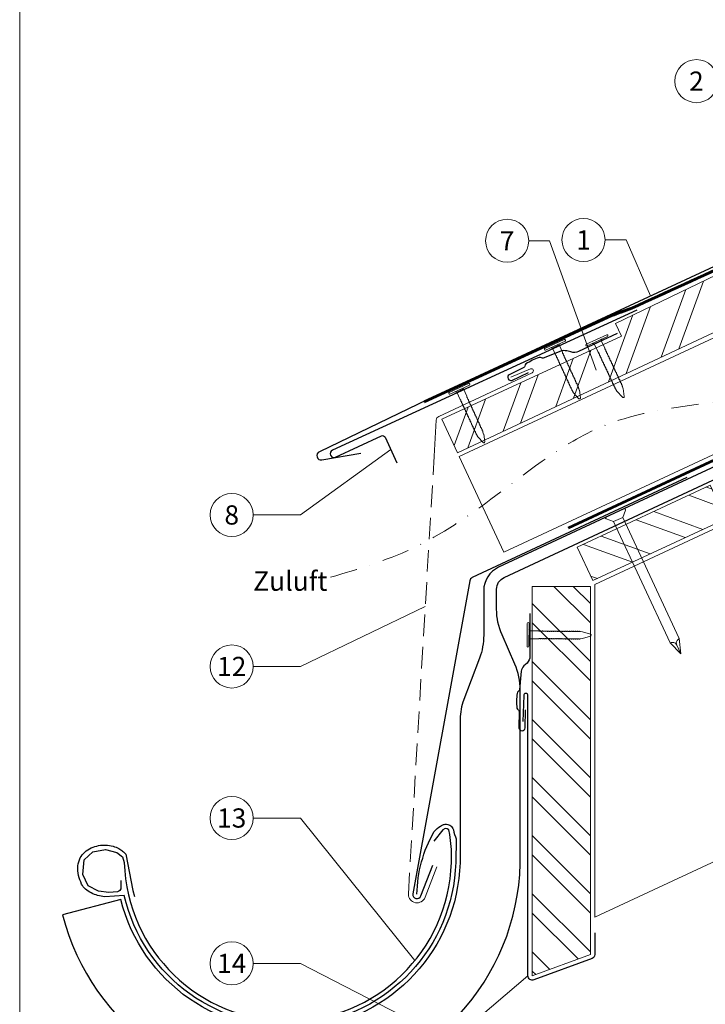
# Model space of a CAD drawing. Units: millimetres. Extents: x -19674 to 48855, y -26677 to -21845.
# Drawn here: x 18635 to 18953, y -26331 to -25874 of the extents above; entities that cross this region are included whole.
import ezdxf
from ezdxf.enums import TextEntityAlignment as Align

# ---------------------------------------------------------------- set-up
doc = ezdxf.new("R2010")
doc.units = ezdxf.units.MM
for name, pattern in [('ACDINTGL', [3, 2, -1]), ('GESTRICHELT', [0.75, 0.5, -0.25]), ('STRICHPUNKT', [25.4, 12.7, -6.35, 0, -6.35]), ('Trennlage', [30, 12, -18])]:
    doc.linetypes.add(name, pattern=pattern)
for name, color, linetype, lineweight, true_color in [('01_PREFA-Dachprodukt', 7, 'Continuous', 25, 0xe1000f), ('01_PREFA-Hafte', 7, 'Continuous', 25, 0xff7f7f), ('01_PREFA-Lochblech', 7, 'Continuous', 15, 0xff7f7f), ('02_Nägel', 7, 'Continuous', 15, 0xff7f7f), ('02_Saumstreifen', 7, 'Continuous', 25, 0xff7f7f), ('02_Zubehör_sonstiges', 7, 'Continuous', 25, 0xff7f7f), ('04_Trennlage', 7, 'Continuous', 25, 0x505f69), ('04_Trennlage_Linie', 7, 'Continuous', 0, 0x505f69), ('04_Unterdach', 7, 'Continuous', 25, 0x505f69), ('04_Unterdach_Linie', 7, 'Continuous', 0, 0x505f69), ('06_Holz', 7, 'Continuous', 15, 0x8296a0), ('06_Holzschfraffur', 7, 'Continuous', 13, 0xdce6eb), ('08_Bemassung', 7, 'Continuous', 5, 0x505f69), ('09_Luft', 7, 'Continuous', 5, 0x8296a0), ('10_Blattrahmen', 7, 'Continuous', 20, 0x000000), ('99_Text_3_DE', 7, 'Continuous', 5, 0x505f69)]:
    doc.layers.add(name, color=color, linetype=linetype, lineweight=lineweight, true_color=true_color)
doc.styles.add('PREFA_Standard', font='arial.ttf', dxfattribs={"height": 20})

# ---------------------------------------------------------------- blocks, each defined once
blk = doc.blocks.new('A$C4F181475')
for p, q in [((-5.08, 0), (5.08, 0)), ((-2.6, -3.7), (-5.43, -0.85)), ((-2.6, -3.7), (-2.6, -72.65)), ((-2.6, -3.7), (2.6, -3.7)), ((2.6, -3.7), (5.43, -0.85)), ((2.6, -3.7), (2.6, -72.65)), ((0, -80.15), (-2.6, -72.65)), ((2.6, -72.65), (0, -80.15)), ((0, -75.14), (0, -80.15))]:
    blk.add_line(p, q)
for centre, start, end in [((-5.08, -0.5), 90, 224.8659), ((5.08, -0.5), 315.1341, 90)]:
    blk.add_arc(centre, 0.5, start, end)
for points in [[(-2.6, -72.65), (-1.67, -72.9), (-0.25, -73.97), (0, -75.14)], [(2.6, -72.65), (1.67, -72.9), (0.25, -73.97), (0, -75.14)]]:
    blk.add_spline(points, degree=3)
blk = doc.blocks.new('A$C4BAB4951')
for p, q in [((0, -4.3), (0, 4.3)), ((0.7, -4.3), (0.7, 4.3)), ((-23.67, -0.01), (-23.67, 0.01)), ((-23.39, 0.39), (-20.4, 1.28)), ((-20.32, 1.29), (-19.6, 1.35)), ((-3.67, 1.5), (-0.4, 1.5)), ((-0.4, 1.5), (0, 2)), ((-0.4, -1.5), (-0.4, 1.5)), ((-23.39, -0.39), (-20.4, -1.28)), ((-20.32, -1.29), (-19.6, -1.35)), ((-3.67, -1.5), (-0.4, -1.5)), ((-0.4, -1.5), (0, -2))]:
    blk.add_line(p, q)
at = {"extrusion": (0, 0, -1)}
for centre, radius, start, end in [((-0.35, 4.3), 0.35, 0, 180), ((23.27, 0.01), 0.4, 360, 73.5064), ((20.28, 0.9), 0.4, 73.5064, 85.188), ((19.6, 1.91), 0.553, 244.5196, 270), ((18.58, -0.22), 1.8, 64.5196, 71.6711), ((19.1, 1.33), 0.17, 71.6711, 153.7368), ((18.86, 1.45), 0.0923, 267.8027, 333.7368), ((18.86, 1.91), 0.552, 244.5057, 269.6735), ((17.85, -0.22), 1.8, 64.5196, 71.6711), ((18.36, 1.33), 0.17, 71.6711, 153.7368), ((18.13, 1.45), 0.0923, 267.8027, 333.7368), ((18.13, 1.91), 0.551, 244.4964, 269.3324), ((17.12, -0.22), 1.8, 64.5196, 71.6711), ((17.63, 1.33), 0.17, 71.6711, 153.7368), ((17.39, 1.45), 0.0923, 267.8027, 333.7368), ((17.39, 1.91), 0.552, 244.5062, 269.673), ((16.38, -0.22), 1.8, 64.5196, 71.6711), ((16.89, 1.33), 0.17, 71.6711, 153.7368), ((16.66, 1.45), 0.0923, 267.8027, 333.7368), ((16.66, 1.91), 0.551, 244.4964, 269.3324), ((15.65, -0.22), 1.8, 64.5196, 71.6711), ((16.16, 1.33), 0.17, 71.6711, 153.7368), ((15.93, 1.45), 0.0923, 267.8027, 333.7368), ((15.93, 1.91), 0.552, 244.5057, 269.6735), ((14.91, -0.22), 1.8, 64.5196, 71.6711), ((15.43, 1.33), 0.17, 71.6711, 153.7368), ((15.19, 1.45), 0.0923, 267.8027, 333.7368), ((15.19, 1.91), 0.551, 244.4964, 269.3324), ((14.18, -0.22), 1.8, 64.5196, 71.6711), ((14.69, 1.33), 0.17, 71.6711, 153.7368), ((14.46, 1.45), 0.0923, 267.8027, 333.7368), ((14.46, 1.91), 0.552, 244.5057, 269.6735), ((13.45, -0.22), 1.8, 64.5196, 71.6711), ((13.96, 1.33), 0.17, 71.6711, 153.7368), ((13.72, 1.45), 0.0923, 267.8027, 333.7368), ((13.73, 1.91), 0.551, 244.4964, 269.3324), ((12.71, -0.22), 1.8, 64.5196, 71.6711), ((13.23, 1.33), 0.17, 71.6711, 153.7368), ((12.99, 1.45), 0.0923, 267.8027, 333.7368), ((12.99, 1.91), 0.552, 244.5057, 269.6735), ((11.98, -0.22), 1.8, 64.5196, 71.6711), ((12.49, 1.33), 0.17, 71.6711, 153.7368), ((12.26, 1.45), 0.0923, 267.8027, 333.7368), ((12.25, 1.92), 0.57, 244.7073, 270.3706), ((11.23, -0.22), 1.8, 64.5196, 71.6711), ((11.74, 1.33), 0.17, 71.6711, 153.7368), ((11.51, 1.45), 0.0923, 267.8027, 333.7368), ((11.51, 1.91), 0.551, 244.4964, 269.3324), ((10.5, -0.22), 1.8, 64.5196, 71.6711), ((11.01, 1.33), 0.17, 71.6711, 153.7368), ((10.78, 1.45), 0.0923, 267.8027, 333.7368), ((10.78, 1.91), 0.552, 244.5057, 269.6735), ((9.76, -0.22), 1.8, 64.5196, 71.6711), ((10.28, 1.33), 0.17, 71.6711, 153.7368), ((10.04, 1.45), 0.0923, 267.8027, 333.7368), ((10.04, 1.91), 0.551, 244.4964, 269.3324), ((9.03, -0.22), 1.8, 64.5196, 71.6711), ((9.54, 1.33), 0.17, 71.6711, 153.7368), ((9.31, 1.45), 0.0923, 267.8027, 333.7368), ((9.31, 1.91), 0.552, 244.5062, 269.673), ((8.29, -0.22), 1.8, 64.5196, 71.6711), ((8.81, 1.33), 0.17, 71.6711, 153.7368), ((8.57, 1.45), 0.0923, 267.8027, 333.7368), ((8.58, 1.91), 0.551, 244.4984, 269.3304), ((7.56, -0.22), 1.8, 64.5196, 71.6711), ((8.08, 1.33), 0.17, 71.6711, 153.7368), ((7.84, 1.45), 0.0923, 267.8027, 333.7368), ((7.84, 1.91), 0.552, 244.5057, 269.6735), ((6.83, -0.22), 1.8, 64.5196, 71.6711), ((7.34, 1.33), 0.17, 71.6711, 153.7368), ((7.11, 1.45), 0.0923, 267.8027, 333.7368), ((7.11, 1.91), 0.551, 244.4964, 269.3324), ((6.1, -0.22), 1.8, 64.5196, 71.6711), ((6.61, 1.33), 0.17, 71.6711, 153.7368), ((6.37, 1.45), 0.0923, 267.8027, 333.7368), ((6.37, 1.91), 0.552, 244.5057, 269.6735), ((5.36, -0.22), 1.8, 64.5196, 71.6711), ((5.87, 1.33), 0.17, 71.6711, 153.7368), ((5.64, 1.45), 0.0923, 267.8027, 333.7368), ((5.64, 1.91), 0.552, 244.5057, 269.6735), ((4.62, -0.22), 1.8, 64.5196, 71.6711), ((5.14, 1.33), 0.17, 71.6711, 153.7368), ((4.9, 1.45), 0.0923, 267.8027, 333.7368), ((4.91, 1.9), 0.551, 244.4964, 269.3324), ((3.89, -0.22), 1.8, 64.5196, 71.6711), ((4.41, 1.33), 0.17, 71.6711, 153.7368), ((4.17, 1.45), 0.0923, 267.8027, 333.7368), ((4.17, 1.91), 0.552, 244.5057, 269.6735), ((3.16, -0.22), 1.8, 64.5196, 71.6711), ((3.67, 1.33), 0.17, 71.6711, 90), ((23.27, -0.01), 0.4, 286.4936, 0), ((20.28, -0.9), 0.4, 274.812, 286.4936), ((19.6, -1.91), 0.553, 90, 115.4804), ((18.58, 0.22), 1.8, 288.3289, 295.4804), ((19.1, -1.33), 0.17, 206.2632, 288.3289), ((18.86, -1.45), 0.0923, 26.2632, 92.1973), ((18.86, -1.91), 0.552, 90.3265, 115.4943), ((17.85, 0.22), 1.8, 288.3289, 295.4804), ((18.36, -1.33), 0.17, 206.2632, 288.3289), ((18.13, -1.45), 0.0923, 26.2632, 92.1973), ((18.13, -1.91), 0.551, 90.6676, 115.5036), ((17.12, 0.22), 1.8, 288.3289, 295.4804), ((17.63, -1.33), 0.17, 206.2632, 288.3289), ((17.39, -1.45), 0.0923, 26.2632, 92.1973), ((17.39, -1.91), 0.552, 90.327, 115.4938), ((16.38, 0.22), 1.8, 288.3289, 295.4804), ((16.89, -1.33), 0.17, 206.2632, 288.3289), ((16.66, -1.45), 0.0923, 26.2632, 92.1973), ((16.66, -1.91), 0.551, 90.6676, 115.5036), ((15.65, 0.22), 1.8, 288.3289, 295.4804), ((16.16, -1.33), 0.17, 206.2632, 288.3289), ((15.93, -1.45), 0.0923, 26.2632, 92.1973), ((15.93, -1.91), 0.552, 90.3265, 115.4943), ((14.91, 0.22), 1.8, 288.3289, 295.4804), ((15.43, -1.33), 0.17, 206.2632, 288.3289), ((15.19, -1.45), 0.0923, 26.2632, 92.1973), ((15.19, -1.91), 0.551, 90.6676, 115.5036), ((14.18, 0.22), 1.8, 288.3289, 295.4804), ((14.69, -1.33), 0.17, 206.2632, 288.3289), ((14.46, -1.45), 0.0923, 26.2632, 92.1973), ((14.46, -1.91), 0.552, 90.3265, 115.4943), ((13.45, 0.22), 1.8, 288.3289, 295.4804), ((13.96, -1.33), 0.17, 206.2632, 288.3289), ((13.72, -1.45), 0.0923, 26.2632, 92.1973), ((13.73, -1.91), 0.551, 90.6676, 115.5036), ((12.71, 0.22), 1.8, 288.3289, 295.4804), ((13.23, -1.33), 0.17, 206.2632, 288.3289), ((12.99, -1.45), 0.0923, 26.2632, 92.1973), ((12.99, -1.91), 0.552, 90.3265, 115.4943), ((11.98, 0.22), 1.8, 288.3289, 295.4804), ((12.49, -1.33), 0.17, 206.2632, 288.3289), ((12.26, -1.45), 0.0923, 26.2632, 92.1973), ((12.25, -1.92), 0.57, 89.6294, 115.2927), ((11.23, 0.22), 1.8, 288.3289, 295.4804), ((11.74, -1.33), 0.17, 206.2632, 288.3289), ((11.51, -1.45), 0.0923, 26.2632, 92.1973), ((11.51, -1.91), 0.551, 90.6676, 115.5036), ((10.5, 0.22), 1.8, 288.3289, 295.4804), ((11.01, -1.33), 0.17, 206.2632, 288.3289), ((10.78, -1.45), 0.0923, 26.2632, 92.1973), ((10.78, -1.91), 0.552, 90.3265, 115.4943), ((9.76, 0.22), 1.8, 288.3289, 295.4804), ((10.28, -1.33), 0.17, 206.2632, 288.3289), ((10.04, -1.45), 0.0923, 26.2632, 92.1973), ((10.04, -1.91), 0.551, 90.6676, 115.5036), ((9.03, 0.22), 1.8, 288.3289, 295.4804), ((9.54, -1.33), 0.17, 206.2632, 288.3289), ((9.31, -1.45), 0.0923, 26.2632, 92.1973), ((9.31, -1.91), 0.552, 90.327, 115.4938), ((8.29, 0.22), 1.8, 288.3289, 295.4804), ((8.81, -1.33), 0.17, 206.2632, 288.3289), ((8.57, -1.45), 0.0923, 26.2632, 92.1973), ((8.58, -1.91), 0.551, 90.6696, 115.5016), ((7.56, 0.22), 1.8, 288.3289, 295.4804), ((8.08, -1.33), 0.17, 206.2632, 288.3289), ((7.84, -1.45), 0.0923, 26.2632, 92.1973), ((7.84, -1.91), 0.552, 90.3265, 115.4943), ((6.83, 0.22), 1.8, 288.3289, 295.4804), ((7.34, -1.33), 0.17, 206.2632, 288.3289), ((7.11, -1.45), 0.0923, 26.2632, 92.1973), ((7.11, -1.91), 0.551, 90.6676, 115.5036), ((6.1, 0.22), 1.8, 288.3289, 295.4804), ((6.61, -1.33), 0.17, 206.2632, 288.3289), ((6.37, -1.45), 0.0923, 26.2632, 92.1973), ((6.37, -1.91), 0.552, 90.3265, 115.4943), ((5.36, 0.22), 1.8, 288.3289, 295.4804), ((5.87, -1.33), 0.17, 206.2632, 288.3289), ((5.64, -1.45), 0.0923, 26.2632, 92.1973), ((5.64, -1.91), 0.552, 90.3265, 115.4943), ((4.62, 0.22), 1.8, 288.3289, 295.4804), ((5.14, -1.33), 0.17, 206.2632, 288.3289), ((4.9, -1.45), 0.0923, 26.2632, 92.1973), ((4.91, -1.9), 0.551, 90.6676, 115.5036), ((3.89, 0.22), 1.8, 288.3289, 295.4804), ((4.41, -1.33), 0.17, 206.2632, 288.3289), ((4.17, -1.45), 0.0923, 26.2632, 92.1973), ((4.17, -1.91), 0.552, 90.3265, 115.4943), ((3.16, 0.22), 1.8, 288.3289, 295.4804), ((3.67, -1.33), 0.17, 270, 288.3289), ((-0.35, -4.3), 0.35, 180, 360)]:
    blk.add_arc(centre, radius, start, end, dxfattribs=at)
blk = doc.blocks.new('A$C95b73a1e')
at = {"layer": '01_PREFA-Dachprodukt', "linetype": 'Continuous', "lineweight": -3}
blk.add_lwpolyline([(-8.85, -42.13), (-16.58, -62.66, 0.074981), (-17.91, -71.5), (-17.91, -137.13, -0.870176), (-175.25, -154.22), (-202.3, -161.28, 0.87108), (10.04, -137.52), (10.04, -57, 0.103624), (7.52, -44.98), (1.58, -31.42, -0.103624), (-0.94, -19.4), (-0.94, -10.2, -0.291473), (2.53, -4.77), (154.71, 66.2), (152.43, 71.08), (0, 0, 0.291473), (-6.93, -10.88), (-6.93, -31.58, -0.090251)], format="xyb", close=True, dxfattribs=at)
at = {"layer": '01_PREFA-Dachprodukt', "lineweight": -3}
blk.add_lwpolyline([(-175.16, -145.45), (-175.21, -147.51), (-175.26, -149.19), (-175.74, -150.05), (-176.07, -150.38), (-176.79, -150.58), (-180.82, -151.01), (-185.52, -150.34), (-190.31, -147.85), (-192.85, -142.62), (-192.28, -135.86), (-188.15, -132.08), (-182.4, -130.98), (-177.08, -132.32), (-174.49, -134.43), (-173.64, -137.03, 0.969764), (-21.9, -137.03), (-21.9, -131.07), (-22.58, -124.03), (-23.15, -121.84), (-23.82, -121.37), (-24.86, -121.27), (-25.91, -121.84), (-30.1, -127.17)], format="xyb", dxfattribs=at)
at = {"layer": '02_Zubehör_sonstiges', "lineweight": -3}
blk.add_lwpolyline([(-37.87, -151.74, -0.126579), (-29.98, -122.8, -0.092779), (-26.93, -120.12, -0.008851), (-25.95, -119.57, -0.06923), (-25.3, -119.32, -0.078464), (-24.18, -119.25, -0.069961), (-23.09, -119.51, -0.062579), (-22.22, -119.98, -0.09361), (-21.48, -120.75, -0.080703), (-20.99, -121.86, 0.021585), (-19.71, -126.09), (-19.91, -137.1, -0.878557), (-173.67, -152.27), (-182.68, -152.9, -0.022296), (-185.97, -152.28, -0.062153), (-188.93, -151.18, -0.059375), (-191.62, -149.35, -0.100713), (-193.41, -147.01, -0.05766), (-194.8, -143.06, -0.076993), (-195.11, -138.56, -0.101297), (-194.04, -134.93, -0.085036), (-191.9, -132.16, -0.084239), (-188.94, -130.25, -0.054375), (-185.52, -129.19, -0.062395), (-182.28, -128.98, -0.046774), (-178.82, -129.52, -0.061445), (-176.13, -130.56, -0.04778), (-174.42, -131.7, -0.048174), (-172.96, -133.15), (-169.71, -150.08), (-168.84, -152.83)], format="xyb", dxfattribs=at)

msp = doc.modelspace()

# ---------------------------------------------------------------- hatches: boundary and pattern name
at = {"layer": '06_Holzschfraffur'}
h = msp.add_hatch(dxfattribs=at)
h.set_pattern_fill('ANSI32', color=256, scale=2, angle=24.99224, style=0)
h.set_pattern_definition([(69.99224, (12071.762, -26666.604), (-17.90026, 6.51791), []), (69.99224, (12079.902, -26662.81), (-17.90026, 6.51791), [])])
h.paths.add_polyline_path([(18838.428, -26074.712), (19002.768, -25997.544), (18992.618, -25975.769), (18911.675, -26014.692), (18914.469, -26020.685), (18831.198, -26059.201)])
h = msp.add_hatch(dxfattribs=at)
h.set_pattern_fill('ANSI32', color=256, scale=2, angle=294.99224, style=0)
h.set_pattern_definition([(339.99224, (12105.593, -26739.5), (6.51791, 17.90026), []), (339.99224, (12109.387, -26747.64), (6.51791, 17.90026), [])])
h.paths.add_polyline_path([(18893.947, -26118.612), (18901.174, -26134.11), (18962.891, -26105.346), (18955.66, -26089.835)])
h = msp.add_hatch(dxfattribs=at)
h.set_pattern_fill('ANSI32', color=256, scale=2, angle=270, style=0)
h.set_pattern_definition([(315, (18423.398, -16858.42), (13.470384, 13.470384), []), (315, (18423.398, -16867.4), (13.470384, 13.470384), [])])
h.paths.add_polyline_path([(18900.112, -26307.558), (18900.112, -26136.764), (18873.112, -26136.764), (18873.112, -26317.558)])

# ---------------------------------------------------------------- linework, layer by layer
at = {"layer": '01_PREFA-Dachprodukt'}
for p, q in [((19114.636, -25915.12, 0), (18824.728, -26050.007, 0)), ((18943.678, -25998.891, 0), (18943.677, -25998.891, 0)), ((18824.728, -26050.007, 0), (18774.383, -26074.293, 0)), ((18775.524, -26078.096, 0), (18793.558, -26074.989, 0))]:
    msp.add_line(p, q, dxfattribs=at)
at = {"layer": '01_PREFA-Dachprodukt', "ltscale": 10, "elevation": 0}
for points in [[(18944.77, -26086.289), (18845.259, -26132.663, 0.2432145), (18844.136, -26134.118), (18817.638, -26279.437, 0.871937), (18821.495, -26280.345), (18826.939, -26266.219)], [(18902.112, -26297.558), (18902.112, -26307.558, -0.3137494), (18900.806, -26309.433), (18873.806, -26319.433, -0.5223604), (18871.112, -26317.558), (18871.112, -26187.456, 1), (18869.112, -26187.456), (18868.793, -26199.452)]]:
    msp.add_lwpolyline(points, format="xyb", dxfattribs=at)
at = {"layer": '01_PREFA-Dachprodukt'}
msp.add_arc((18775.185, -26076.125, 0), 2, 113.61733, 279.77458, dxfattribs=at)
at = {"layer": '01_PREFA-Hafte', "elevation": 0}
for points in [[(18912.482, -26019.401), (18894.547, -26027.696, -0.182881), (18891.028, -26027.982), (18889.068, -26027.512, 0.119736), (18886.289, -26027.526), (18878.179, -26030.815, -0.282746), (18877.45, -26030.744, 0.250134), (18876.241, -26030.551, 0.060972), (18870.176, -26033.508, 0.250134), (18869.584, -26034.579, -0.282746), (18869.191, -26035.198), (18862.376, -26038.529, 0.867363), (18863.667, -26041.177), (18871.284, -26037.454)], [(18871.994, -26149.354), (18871.994, -26169.116, -0.182881), (18870.721, -26172.409), (18869.127, -26173.643, 0.119736), (18867.887, -26176.13), (18867.17, -26184.852, -0.282746), (18866.778, -26185.471, 0.250134), (18866.061, -26186.463, 0.060972), (18865.968, -26193.21, 0.250134), (18866.657, -26194.221, -0.282746), (18867.033, -26194.851), (18866.937, -26202.436, 0.867363), (18869.882, -26202.476), (18869.99, -26193.999)]]:
    msp.add_lwpolyline(points, format="xyb", dxfattribs=at)
at = {"layer": '01_PREFA-Lochblech', "linetype": 'ACDINTGL', "ltscale": 5}
msp.add_line((18815.629, -26279.625, 0), (18827.566, -26076.395, 0), dxfattribs=at)
at = {"layer": '01_PREFA-Lochblech', "ltscale": 5}
msp.add_line((18828.805, -26266.938, 0), (18823.361, -26281.064, 0), dxfattribs=at)
at = {"layer": '01_PREFA-Lochblech', "ltscale": 5, "elevation": 0}
msp.add_lwpolyline([(18827.566, -26076.395), (18828.553, -26059.595, -0.2753346), (18829.703, -26057.9), (18873.056, -26037.627, 0.9832559), (18872.239, -26035.802), (18863.119, -26039.697)], format="xyb", dxfattribs=at)
at = {"layer": '01_PREFA-Lochblech', "ltscale": 5}
msp.add_arc((18819.629, -26279.625, 0), 4, 180, 338.92572, dxfattribs=at)
at = {"layer": '02_Nägel'}
for points in [[(18941.28, -26160.965, 0), (18941.053, -26161.139, 0), (18940.406, -26161.633, 0), (18939.663, -26162.763, 0), (18939.979, -26163.634, 0), (18940.105, -26163.982, 0)], [(18937.039, -26162.943, 0), (18937.318, -26162.881, 0), (18938.112, -26162.703, 0), (18939.456, -26162.86, 0), (18939.919, -26163.661, 0), (18940.105, -26163.982, 0)]]:
    msp.add_open_spline(points, degree=3, knots=[0, 0, 0, 0, 0.9658325, 2.7451822, 3.9334678, 3.9334678, 3.9334678, 3.9334678], dxfattribs=at)
at = {"layer": '02_Saumstreifen', "elevation": 0}
msp.add_lwpolyline([(18921.648, -26008.587), (18780.375, -26073.565, 1), (18781.837, -26076.745), (18803.187, -26066.925, -0.4142136), (18804.845, -26067.538), (18810.277, -26079.349)], format="xyb", dxfattribs=at)
at = {"layer": '04_Trennlage', "linetype": 'Trennlage', "ltscale": 0.5, "const_width": 1, "flags": 128}
msp.add_lwpolyline([(18822.967, -26051.148), (18909.891, -26011.086, 0.0065859), (18914.367, -26009.418), (18919.263, -26007.685, 0.0010752), (19016.79, -25962.935), (19263.487, -25847.95)], format="xyb", dxfattribs=at)
at = {"layer": '04_Trennlage_Linie', "ltscale": 5, "flags": 128}
for points in [[(18822.758, -26050.694), (18909.701, -26010.622, 0.0066268), (18914.193, -26008.949), (18919.097, -26007.214, 0.0010649), (19016.579, -25962.482), (19263.487, -25847.398)], [(18823.177, -26051.602), (18910.08, -26011.549, 0.0065452), (18914.541, -26009.887), (18919.43, -26008.157, 0.0010855), (19017.001, -25963.389), (19263.487, -25848.501)]]:
    msp.add_lwpolyline(points, format="xyb", dxfattribs=at)
at = {"layer": '04_Unterdach', "linetype": 'Trennlage', "ltscale": 0.5, "const_width": 1, "elevation": 0}
msp.add_lwpolyline([(18889.782, -26109.675), (19263.487, -25935.488)], dxfattribs=at)
at = {"layer": '04_Unterdach_Linie', "ltscale": 5, "elevation": 0}
for points in [[(18889.57, -26109.222), (19263.487, -25934.936)], [(18889.993, -26110.128), (19263.487, -25936.039)]]:
    msp.add_lwpolyline(points, dxfattribs=at)
at = {"layer": '06_Holz', "elevation": 0}
for points in [[(18859.945, -26120.874), (18839.242, -26076.476), (19263.487, -25878.648)], [(19263.487, -25932.699), (18859.945, -26120.874)], [(19263.487, -26121.792), (18902.112, -26290.304), (18902.112, -26135.831), (19263.487, -25967.319)], [(18838.428, -26074.712), (19002.768, -25997.544), (18992.618, -25975.769), (18911.675, -26014.692), (18914.469, -26020.685), (18831.198, -26059.201), (18838.428, -26074.712)], [(18873.112, -26136.764), (18900.112, -26136.764), (18900.112, -26307.558), (18873.112, -26317.558), (18873.112, -26136.764)]]:
    msp.add_lwpolyline(points, dxfattribs=at)
msp.add_lwpolyline([(18893.947, -26118.612), (18901.174, -26134.11), (18962.891, -26105.346), (18955.66, -26089.835), (18893.947, -26118.612)], close=True, dxfattribs=at)
at = {"layer": '08_Bemassung'}
for p, q in [((18871.451, -25976.373, 0), (18881.158, -25976.373, 0)), ((18881.158, -25976.373, 0), (18902.785, -26036.376, 0)), ((18906.865, -25975.961, 0), (18916.571, -25975.961, 0)), ((18916.571, -25975.961, 0), (18927.967, -26001.973, 0)), ((18765.643, -26103.614, 0), (18807.486, -26073.25, 0)), ((18743.713, -26103.614, 0), (18765.643, -26103.614, 0)), ((18765.643, -26173.939, 0), (18823.475, -26146.054, 0)), ((18743.713, -26173.939, 0), (18765.643, -26173.939, 0)), ((18743.713, -26244.263, 0), (18765.643, -26244.263, 0)), ((18765.643, -26244.263, 0), (18818.644, -26310.451, 0)), ((18743.713, -26311.735, 0), (18765.643, -26311.735, 0)), ((18765.643, -26311.735, 0), (18817.543, -26338.581, 0)), ((18765.643, -26406.897, 0), (18871.112, -26317.558, 0))]:
    msp.add_line(p, q, dxfattribs=at)
for centre in [(18949.216, -25902.279, 0), (18861.455, -25976.373, 0), (18896.869, -25975.961, 0), (18733.717, -26103.614, 0), (18733.717, -26173.939, 0), (18733.717, -26244.263, 0), (18733.717, -26311.735, 0)]:
    msp.add_circle(centre, 9.996, dxfattribs=at)
at = {"layer": '09_Luft', "linetype": 'STRICHPUNKT'}
msp.add_open_spline([(18779.506, -26132.532, 0), (18792.397, -26128.699, 0), (18820.125, -26120.457, 0), (18860.417, -26092.353, 0), (18914.557, -26047.964, 0), (19010.504, -26056.604, 0), (19073.112, -25962.874, 0), (19185.473, -25976.148, 0), (19228.502, -25910.011, 0), (19260.856, -25897.016, 0), (19263.487, -25896.093, 0)], degree=3, knots=[0, 0, 0, 0, 40.0663665, 86.1805021, 146.6110988, 244.7291826, 342.8128231, 441.3441239, 539.5286764, 548.0302269, 548.0302269, 548.0302269, 548.0302269], dxfattribs=at)
at = {"layer": '10_Blattrahmen'}
msp.add_lwpolyline([(18635.385, -26677.44), (19370.384, -26677.44), (19370.384, -25637.941), (18635.385, -25637.941)], close=True, dxfattribs=at)

# ---------------------------------------------------------------- block references
msp.add_blockref('A$C95b73a1e', (18857.503, -26127.882, 0))
at = {"layer": '02_Nägel'}
for name, p, xscale, yscale, zscale, rotation in [('A$C4BAB4951', (18883.805, -26025.023), 1.15, 1.15, 1.15, 114.7000000000153), ('A$C4BAB4951', (18903.247, -26022.974, 0), 1.22, 1.22, 1.22, 115.0747522746721), ('A$C4BAB4951', (18839.42, -26045.437), 1.15, 1.15, 1.15, 114.7000000000153), ('A$C4F181475', (18911.527, -26102.695, 0), 0.9000000000000004, 0.9000000000000004, 0.9000000000000004, 24.99999999999996), ('A$C4BAB4951', (18871.557, -26159.235, 0), 1.22, 1.22, 1.22, 179.5419303646603)]:
    msp.add_blockref(name, p, dxfattribs=dict(at, xscale=xscale, yscale=yscale, zscale=zscale, rotation=rotation))

# ---------------------------------------------------------------- texts
at = {"layer": '08_Bemassung', "style": 'PREFA_Standard'}
for s, p in [('2', (18949.216, -25902.279, 0)), ('7', (18861.455, -25976.373, 0)), ('1', (18896.869, -25975.961, 0)), ('8', (18733.717, -26103.614, 0)), ('12', (18733.717, -26173.939, 0)), ('13', (18733.717, -26244.263, 0)), ('14', (18733.717, -26311.735, 0))]:
    msp.add_text(s, height=8.925, dxfattribs=at).set_placement(p, align=Align.MIDDLE_CENTER)
at = {"layer": '99_Text_3_DE', "linetype": 'GESTRICHELT', "style": 'PREFA_Standard'}
msp.add_text('Zuluft', height=9, dxfattribs=at).set_placement((18743.66, -26138.821, 0))

doc.saveas('drawing.dxf')
